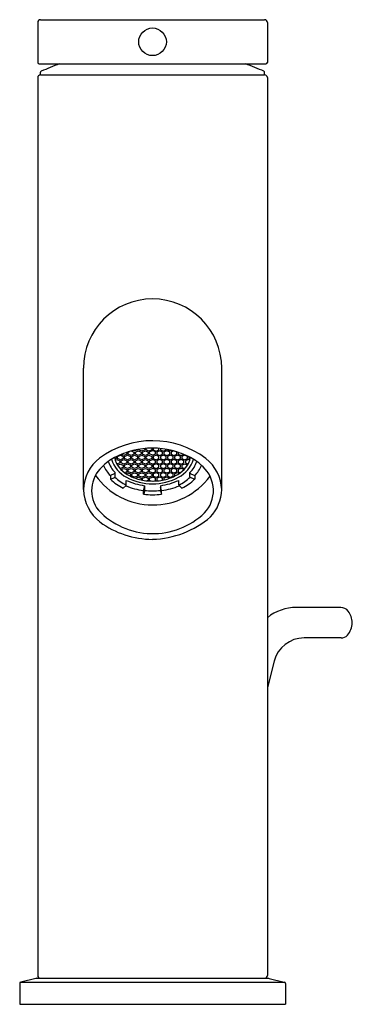
# Model space of a CAD drawing. Units: inches. Extents: x 4487.65 to 4490.02, y 159.64 to 166.65.
import ezdxf

# ---------------------------------------------------------------- set-up
doc = ezdxf.new("R2010")
doc.units = ezdxf.units.IN
doc.header["$LTSCALE"] = 0.64311
doc.header["$MEASUREMENT"] = 0
doc.layers.get('0').update_dxf_attribs({"color": 255, "linetype": 'CONTINUOUS'})
doc.layers.get('Defpoints').update_dxf_attribs({"linetype": 'CONTINUOUS'})
doc.styles.get("Standard").update_dxf_attribs({"font": 'txt', "width": 0.8})

msp = doc.modelspace()

# ---------------------------------------------------------------- linework, layer by layer
for p, q in [((4487.8025, 166.6475), (4489.397, 166.6475)), ((4487.7828, 166.6279), (4487.7828, 166.3424)), ((4489.4167, 166.6279), (4489.4167, 166.3424)), ((4487.7927, 166.3326), (4489.4069, 166.3326)), ((4487.7828, 166.235), (4487.7828, 159.8452)), ((4487.8025, 166.2546), (4487.8025, 166.2731)), ((4487.8025, 166.2546), (4489.397, 166.2546)), ((4489.397, 166.2546), (4489.397, 166.2731)), ((4489.4167, 166.235), (4489.4167, 159.8452)), ((4488.1077, 163.3032), (4488.1077, 164.168)), ((4489.0919, 163.3032), (4489.0919, 164.168)), ((4488.3507, 163.5395), (4488.3711, 163.5479)), ((4488.3711, 163.5479), (4488.3916, 163.5395)), ((4488.3964, 163.547), (4488.3788, 163.5542)), ((4488.4169, 163.5554), (4488.3964, 163.547)), ((4488.4014, 163.5395), (4488.4219, 163.5479)), ((4488.4168, 163.5686), (4488.4169, 163.5554)), ((4488.4219, 163.5479), (4488.4424, 163.5395)), ((4488.4268, 163.5706), (4488.4387, 163.5755)), ((4488.4268, 163.5552), (4488.4268, 163.5706)), ((4488.4473, 163.5469), (4488.4268, 163.5552)), ((4488.4678, 163.5552), (4488.4473, 163.5469)), ((4488.4489, 163.5784), (4488.4678, 163.5706)), ((4488.4522, 163.5395), (4488.4727, 163.5479)), ((4488.4724, 163.5783), (4488.4631, 163.5821)), ((4488.4678, 163.5706), (4488.4678, 163.5552)), ((4488.4928, 163.5866), (4488.4724, 163.5783)), ((4488.4727, 163.5479), (4488.4931, 163.5395)), ((4488.4776, 163.5706), (4488.4981, 163.579)), ((4488.4776, 163.5552), (4488.4776, 163.5706)), ((4488.4981, 163.5469), (4488.4776, 163.5552)), ((4488.4928, 163.5887), (4488.4928, 163.5866)), ((4488.4981, 163.579), (4488.5185, 163.5706)), ((4488.5186, 163.5552), (4488.4981, 163.5469)), ((4488.503, 163.5395), (4488.5235, 163.5479)), ((4488.5031, 163.5862), (4488.5031, 163.5906)), ((4488.5236, 163.5779), (4488.5031, 163.5862)), ((4488.5185, 163.5706), (4488.5186, 163.5552)), ((4488.5235, 163.5479), (4488.5439, 163.5395)), ((4488.544, 163.5862), (4488.5236, 163.5779)), ((4488.5284, 163.5706), (4488.5489, 163.579)), ((4488.5284, 163.5552), (4488.5284, 163.5706)), ((4488.5489, 163.5469), (4488.5284, 163.5552)), ((4488.544, 163.5962), (4488.544, 163.5862)), ((4488.5489, 163.579), (4488.5693, 163.5706)), ((4488.5694, 163.5552), (4488.5489, 163.5469)), ((4488.5538, 163.5865), (4488.5538, 163.5971)), ((4488.5743, 163.5781), (4488.5538, 163.5865)), ((4488.5538, 163.5395), (4488.5743, 163.5479)), ((4488.5693, 163.5706), (4488.5694, 163.5552)), ((4488.5948, 163.5865), (4488.5743, 163.5781)), ((4488.5743, 163.5479), (4488.5947, 163.5395)), ((4488.5792, 163.5725), (4488.5997, 163.5808)), ((4488.5792, 163.5571), (4488.5792, 163.5725)), ((4488.5997, 163.5487), (4488.5792, 163.5571)), ((4488.5947, 163.599), (4488.5948, 163.5865)), ((4488.6203, 163.5725), (4488.5999, 163.5808)), ((4488.5999, 163.5487), (4488.6203, 163.5571)), ((4488.6048, 163.599), (4488.6048, 163.5865)), ((4488.6048, 163.5865), (4488.6253, 163.5781)), ((4488.6253, 163.5479), (4488.6048, 163.5395)), ((4488.6203, 163.5571), (4488.6203, 163.5725)), ((4488.6253, 163.5781), (4488.6457, 163.5865)), ((4488.6457, 163.5395), (4488.6253, 163.5479)), ((4488.6507, 163.579), (4488.6302, 163.5706)), ((4488.6302, 163.5706), (4488.6302, 163.5552)), ((4488.6302, 163.5552), (4488.6507, 163.5469)), ((4488.6457, 163.5865), (4488.6457, 163.5971)), ((4488.6711, 163.5706), (4488.6507, 163.579)), ((4488.6507, 163.5469), (4488.6711, 163.5552)), ((4488.6555, 163.5962), (4488.6555, 163.5862)), ((4488.6555, 163.5862), (4488.676, 163.5779)), ((4488.6761, 163.5479), (4488.6556, 163.5395)), ((4488.6711, 163.5552), (4488.6711, 163.5706)), ((4488.676, 163.5779), (4488.6965, 163.5862)), ((4488.6965, 163.5395), (4488.6761, 163.5479)), ((4488.7015, 163.579), (4488.681, 163.5706)), ((4488.681, 163.5706), (4488.681, 163.5552)), ((4488.681, 163.5552), (4488.7015, 163.5469)), ((4488.6965, 163.5862), (4488.6965, 163.5906)), ((4488.7219, 163.5706), (4488.7015, 163.579)), ((4488.7015, 163.5469), (4488.7219, 163.5552)), ((4488.7268, 163.5479), (4488.7064, 163.5395)), ((4488.7067, 163.5887), (4488.7067, 163.5866)), ((4488.7067, 163.5866), (4488.7272, 163.5783)), ((4488.7219, 163.5552), (4488.7219, 163.5706)), ((4488.7473, 163.5395), (4488.7268, 163.5479)), ((4488.7272, 163.5783), (4488.7365, 163.5821)), ((4488.7507, 163.5784), (4488.7318, 163.5706)), ((4488.7318, 163.5706), (4488.7318, 163.5552)), ((4488.7318, 163.5552), (4488.7522, 163.5469)), ((4488.7522, 163.5469), (4488.7727, 163.5552)), ((4488.7776, 163.5479), (4488.7572, 163.5395)), ((4488.7727, 163.5706), (4488.7609, 163.5755)), ((4488.7727, 163.5552), (4488.7727, 163.5706)), ((4488.7981, 163.5395), (4488.7776, 163.5479)), ((4488.7827, 163.5686), (4488.7827, 163.5554)), ((4488.7827, 163.5554), (4488.8032, 163.547)), ((4488.8032, 163.547), (4488.8208, 163.5542)), ((4488.8284, 163.5479), (4488.808, 163.5395)), ((4488.8489, 163.5395), (4488.8284, 163.5479)), ((4488.3407, 163.5241), (4488.3321, 163.5206)), ((4488.3348, 163.5123), (4488.3457, 163.5168)), ((4488.3406, 163.5366), (4488.3407, 163.5241)), ((4488.3457, 163.5168), (4488.3662, 163.5084)), ((4488.3662, 163.493), (4488.347, 163.4852)), ((4488.3507, 163.5241), (4488.3507, 163.5395)), ((4488.3711, 163.5158), (4488.3507, 163.5241)), ((4488.3513, 163.4776), (4488.3702, 163.4853)), ((4488.3662, 163.5084), (4488.3662, 163.493)), ((4488.3702, 163.4853), (4488.3906, 163.477)), ((4488.3916, 163.5241), (4488.3711, 163.5158)), ((4488.3761, 163.5084), (4488.3965, 163.5168)), ((4488.3761, 163.493), (4488.3761, 163.5084)), ((4488.3965, 163.4847), (4488.3761, 163.493)), ((4488.3906, 163.477), (4488.3907, 163.4615)), ((4488.3916, 163.5395), (4488.3916, 163.5241)), ((4488.3965, 163.5168), (4488.417, 163.5084)), ((4488.417, 163.493), (4488.3965, 163.4847)), ((4488.4014, 163.5241), (4488.4014, 163.5395)), ((4488.4219, 163.5158), (4488.4014, 163.5241)), ((4488.4014, 163.4773), (4488.4219, 163.4857)), ((4488.4014, 163.4619), (4488.4014, 163.4773)), ((4488.417, 163.5084), (4488.417, 163.493)), ((4488.4424, 163.5241), (4488.4219, 163.5158)), ((4488.4219, 163.4857), (4488.4424, 163.4773)), ((4488.4268, 163.5084), (4488.4473, 163.5168)), ((4488.4268, 163.493), (4488.4268, 163.5084)), ((4488.4473, 163.4847), (4488.4268, 163.493)), ((4488.4424, 163.5395), (4488.4424, 163.5241)), ((4488.4424, 163.4773), (4488.4424, 163.4619)), ((4488.4473, 163.5168), (4488.4678, 163.5084)), ((4488.4678, 163.493), (4488.4473, 163.4847)), ((4488.4522, 163.5241), (4488.4522, 163.5395)), ((4488.4727, 163.5158), (4488.4522, 163.5241)), ((4488.4522, 163.4773), (4488.4727, 163.4857)), ((4488.4522, 163.4619), (4488.4522, 163.4773)), ((4488.4678, 163.5084), (4488.4678, 163.493)), ((4488.4932, 163.5241), (4488.4727, 163.5158)), ((4488.4727, 163.4857), (4488.4931, 163.4773)), ((4488.4776, 163.5084), (4488.4981, 163.5168)), ((4488.4776, 163.493), (4488.4776, 163.5084)), ((4488.4981, 163.4847), (4488.4776, 163.493)), ((4488.4931, 163.5395), (4488.4932, 163.5241)), ((4488.4931, 163.4773), (4488.4932, 163.4619)), ((4488.4981, 163.5168), (4488.5185, 163.5084)), ((4488.5186, 163.493), (4488.4981, 163.4847)), ((4488.503, 163.5241), (4488.503, 163.5395)), ((4488.5235, 163.5158), (4488.503, 163.5241)), ((4488.503, 163.4773), (4488.5235, 163.4857)), ((4488.503, 163.4619), (4488.503, 163.4773)), ((4488.5185, 163.5084), (4488.5186, 163.493)), ((4488.544, 163.5241), (4488.5235, 163.5158)), ((4488.5235, 163.4857), (4488.5439, 163.4773)), ((4488.5284, 163.5084), (4488.5489, 163.5168)), ((4488.5284, 163.493), (4488.5284, 163.5084)), ((4488.5489, 163.4847), (4488.5284, 163.493)), ((4488.5439, 163.5395), (4488.544, 163.5241)), ((4488.5439, 163.4773), (4488.544, 163.4619)), ((4488.5489, 163.5168), (4488.5693, 163.5084)), ((4488.5694, 163.493), (4488.5489, 163.4847)), ((4488.5538, 163.5241), (4488.5538, 163.5395)), ((4488.5743, 163.5158), (4488.5538, 163.5241)), ((4488.5538, 163.4773), (4488.5743, 163.4857)), ((4488.5538, 163.4619), (4488.5538, 163.4773)), ((4488.5693, 163.5084), (4488.5694, 163.493)), ((4488.5948, 163.5241), (4488.5743, 163.5158)), ((4488.5743, 163.4857), (4488.5947, 163.4773)), ((4488.5792, 163.5084), (4488.5997, 163.5168)), ((4488.5792, 163.493), (4488.5792, 163.5084)), ((4488.5997, 163.4847), (4488.5792, 163.493)), ((4488.5947, 163.5395), (4488.5948, 163.5241)), ((4488.5947, 163.4773), (4488.5948, 163.4619)), ((4488.6203, 163.5084), (4488.5999, 163.5168)), ((4488.5999, 163.4847), (4488.6203, 163.493)), ((4488.6048, 163.5395), (4488.6048, 163.5241)), ((4488.6048, 163.5241), (4488.6253, 163.5158)), ((4488.6253, 163.4857), (4488.6048, 163.4773)), ((4488.6048, 163.4773), (4488.6048, 163.4619)), ((4488.6203, 163.493), (4488.6203, 163.5084)), ((4488.6253, 163.5158), (4488.6457, 163.5241)), ((4488.6457, 163.4773), (4488.6253, 163.4857)), ((4488.6507, 163.5168), (4488.6302, 163.5084)), ((4488.6302, 163.5084), (4488.6302, 163.493)), ((4488.6302, 163.493), (4488.6507, 163.4847)), ((4488.6457, 163.5241), (4488.6457, 163.5395)), ((4488.6457, 163.4619), (4488.6457, 163.4773)), ((4488.6711, 163.5084), (4488.6507, 163.5168)), ((4488.6507, 163.4847), (4488.6711, 163.493)), ((4488.6556, 163.5395), (4488.6556, 163.5241)), ((4488.6556, 163.5241), (4488.6761, 163.5158)), ((4488.6761, 163.4857), (4488.6556, 163.4773)), ((4488.6556, 163.4773), (4488.6556, 163.4619)), ((4488.6711, 163.493), (4488.6711, 163.5084)), ((4488.6761, 163.5158), (4488.6965, 163.5241)), ((4488.6965, 163.4773), (4488.6761, 163.4857)), ((4488.7015, 163.5168), (4488.681, 163.5084)), ((4488.681, 163.5084), (4488.681, 163.493)), ((4488.681, 163.493), (4488.7015, 163.4847)), ((4488.6965, 163.5241), (4488.6965, 163.5395)), ((4488.6965, 163.4619), (4488.6965, 163.4773)), ((4488.7219, 163.5084), (4488.7015, 163.5168)), ((4488.7015, 163.4847), (4488.7219, 163.493)), ((4488.7064, 163.5395), (4488.7064, 163.5241)), ((4488.7064, 163.5241), (4488.7268, 163.5158)), ((4488.7268, 163.4857), (4488.7064, 163.4773)), ((4488.7064, 163.4773), (4488.7064, 163.4619)), ((4488.7219, 163.493), (4488.7219, 163.5084)), ((4488.7268, 163.5158), (4488.7473, 163.5241)), ((4488.7473, 163.4773), (4488.7268, 163.4857)), ((4488.7522, 163.5168), (4488.7318, 163.5084)), ((4488.7318, 163.5084), (4488.7318, 163.493)), ((4488.7318, 163.493), (4488.7522, 163.4847)), ((4488.7473, 163.5241), (4488.7473, 163.5395)), ((4488.7473, 163.4619), (4488.7473, 163.4773)), ((4488.7727, 163.5084), (4488.7522, 163.5168)), ((4488.7522, 163.4847), (4488.7727, 163.493)), ((4488.7572, 163.5395), (4488.7572, 163.5241)), ((4488.7572, 163.5241), (4488.7776, 163.5158)), ((4488.7776, 163.4857), (4488.7572, 163.4773)), ((4488.7572, 163.4773), (4488.7572, 163.4619)), ((4488.7727, 163.493), (4488.7727, 163.5084)), ((4488.7776, 163.5158), (4488.7981, 163.5241)), ((4488.7981, 163.4773), (4488.7776, 163.4857)), ((4488.803, 163.5168), (4488.7826, 163.5084)), ((4488.7826, 163.5084), (4488.7826, 163.493)), ((4488.7826, 163.493), (4488.803, 163.4847)), ((4488.7981, 163.5241), (4488.7981, 163.5395)), ((4488.7981, 163.4619), (4488.7981, 163.4773)), ((4488.8235, 163.5084), (4488.803, 163.5168)), ((4488.803, 163.4847), (4488.8235, 163.493)), ((4488.808, 163.5395), (4488.8079, 163.5241)), ((4488.8079, 163.5241), (4488.8284, 163.5158)), ((4488.8294, 163.4853), (4488.8089, 163.477)), ((4488.8089, 163.477), (4488.8089, 163.4615)), ((4488.8235, 163.493), (4488.8235, 163.5084)), ((4488.8284, 163.5158), (4488.8489, 163.5241)), ((4488.8482, 163.4776), (4488.8294, 163.4853)), ((4488.8334, 163.5084), (4488.8333, 163.493)), ((4488.8333, 163.493), (4488.8526, 163.4852)), ((4488.8538, 163.5168), (4488.8334, 163.5084)), ((4488.8489, 163.5241), (4488.8489, 163.5395)), ((4488.8648, 163.5123), (4488.8538, 163.5168)), ((4488.8589, 163.5366), (4488.8589, 163.5241)), ((4488.8589, 163.5241), (4488.8675, 163.5206)), ((4488.3272, 163.4168), (4488.2998, 163.4032)), ((4488.3336, 163.395), (4488.3336, 163.4256)), ((4488.3702, 163.4532), (4488.3683, 163.4539)), ((4488.3907, 163.4615), (4488.3702, 163.4532)), ((4488.3761, 163.4462), (4488.3965, 163.4546)), ((4488.3761, 163.4453), (4488.3761, 163.4462)), ((4488.3965, 163.4546), (4488.417, 163.4462)), ((4488.417, 163.4308), (4488.4001, 163.4239)), ((4488.4219, 163.4536), (4488.4014, 163.4619)), ((4488.4083, 163.4181), (4488.4219, 163.4236)), ((4488.417, 163.4462), (4488.417, 163.4308)), ((4488.4424, 163.4619), (4488.4219, 163.4536)), ((4488.4219, 163.4236), (4488.4424, 163.4153)), ((4488.4268, 163.4462), (4488.4473, 163.4546)), ((4488.4268, 163.4308), (4488.4268, 163.4462)), ((4488.4473, 163.4224), (4488.4268, 163.4308)), ((4488.4424, 163.4153), (4488.4424, 163.3999)), ((4488.4473, 163.4546), (4488.4678, 163.4462)), ((4488.4678, 163.4308), (4488.4473, 163.4224)), ((4488.4727, 163.4536), (4488.4522, 163.4619)), ((4488.4522, 163.4151), (4488.4727, 163.4235)), ((4488.4522, 163.3997), (4488.4522, 163.4151)), ((4488.4678, 163.4462), (4488.4678, 163.4308)), ((4488.4932, 163.4619), (4488.4727, 163.4536)), ((4488.4727, 163.4235), (4488.4931, 163.4151)), ((4488.4776, 163.4462), (4488.4981, 163.4546)), ((4488.4776, 163.4308), (4488.4776, 163.4462)), ((4488.4981, 163.4224), (4488.4776, 163.4308)), ((4488.4931, 163.4151), (4488.4932, 163.3997)), ((4488.4981, 163.4546), (4488.5185, 163.4462)), ((4488.5186, 163.4308), (4488.4981, 163.4224)), ((4488.5235, 163.4536), (4488.503, 163.4619)), ((4488.503, 163.4151), (4488.5235, 163.4235)), ((4488.503, 163.3997), (4488.503, 163.4151)), ((4488.5185, 163.4462), (4488.5186, 163.4308)), ((4488.544, 163.4619), (4488.5235, 163.4536)), ((4488.5235, 163.4235), (4488.5439, 163.4151)), ((4488.5284, 163.4462), (4488.5489, 163.4546)), ((4488.5284, 163.4308), (4488.5284, 163.4462)), ((4488.5489, 163.4224), (4488.5284, 163.4308)), ((4488.5439, 163.4151), (4488.544, 163.3997)), ((4488.5489, 163.4546), (4488.5693, 163.4462)), ((4488.5694, 163.4308), (4488.5489, 163.4224)), ((4488.5743, 163.4536), (4488.5538, 163.4619)), ((4488.5538, 163.4151), (4488.5743, 163.4235)), ((4488.5538, 163.3997), (4488.5538, 163.4151)), ((4488.5693, 163.4462), (4488.5694, 163.4308)), ((4488.5948, 163.4619), (4488.5743, 163.4536)), ((4488.5743, 163.4235), (4488.5947, 163.4151)), ((4488.5792, 163.4462), (4488.5997, 163.4546)), ((4488.5792, 163.4308), (4488.5792, 163.4462)), ((4488.5997, 163.4224), (4488.5792, 163.4308)), ((4488.5947, 163.4151), (4488.5948, 163.3997)), ((4488.6203, 163.4462), (4488.5999, 163.4546)), ((4488.5999, 163.4224), (4488.6203, 163.4308)), ((4488.6048, 163.4619), (4488.6253, 163.4536)), ((4488.6253, 163.4235), (4488.6048, 163.4151)), ((4488.6048, 163.4151), (4488.6048, 163.3997)), ((4488.6203, 163.4308), (4488.6203, 163.4462)), ((4488.6253, 163.4536), (4488.6457, 163.4619)), ((4488.6457, 163.4151), (4488.6253, 163.4235)), ((4488.6507, 163.4546), (4488.6302, 163.4462)), ((4488.6302, 163.4462), (4488.6302, 163.4308)), ((4488.6302, 163.4308), (4488.6507, 163.4224)), ((4488.6457, 163.3997), (4488.6457, 163.4151)), ((4488.6711, 163.4462), (4488.6507, 163.4546)), ((4488.6507, 163.4224), (4488.6711, 163.4308)), ((4488.6556, 163.4619), (4488.6761, 163.4536)), ((4488.6761, 163.4235), (4488.6556, 163.4151)), ((4488.6556, 163.4151), (4488.6556, 163.3997)), ((4488.6711, 163.4308), (4488.6711, 163.4462)), ((4488.6761, 163.4536), (4488.6965, 163.4619)), ((4488.6965, 163.4151), (4488.6761, 163.4235)), ((4488.7015, 163.4546), (4488.681, 163.4462)), ((4488.681, 163.4462), (4488.681, 163.4308)), ((4488.681, 163.4308), (4488.7015, 163.4224)), ((4488.6965, 163.3997), (4488.6965, 163.4151)), ((4488.7219, 163.4462), (4488.7015, 163.4546)), ((4488.7015, 163.4224), (4488.7219, 163.4308)), ((4488.7064, 163.4619), (4488.7268, 163.4536)), ((4488.7268, 163.4235), (4488.7064, 163.4151)), ((4488.7064, 163.4151), (4488.7064, 163.3997)), ((4488.7219, 163.4308), (4488.7219, 163.4462)), ((4488.7268, 163.4536), (4488.7473, 163.4619)), ((4488.7473, 163.4151), (4488.7268, 163.4235)), ((4488.7522, 163.4546), (4488.7318, 163.4462)), ((4488.7318, 163.4462), (4488.7318, 163.4308)), ((4488.7318, 163.4308), (4488.7522, 163.4224)), ((4488.7473, 163.3997), (4488.7473, 163.4151)), ((4488.7727, 163.4462), (4488.7522, 163.4546)), ((4488.7522, 163.4224), (4488.7727, 163.4308)), ((4488.7572, 163.4619), (4488.7776, 163.4536)), ((4488.7776, 163.4236), (4488.7572, 163.4153)), ((4488.7572, 163.4153), (4488.7572, 163.3999)), ((4488.7727, 163.4308), (4488.7727, 163.4462)), ((4488.7776, 163.4536), (4488.7981, 163.4619)), ((4488.7912, 163.4181), (4488.7776, 163.4236)), ((4488.803, 163.4546), (4488.7826, 163.4462)), ((4488.7826, 163.4462), (4488.7826, 163.4308)), ((4488.7826, 163.4308), (4488.7995, 163.4239)), ((4488.8235, 163.4462), (4488.803, 163.4546)), ((4488.8089, 163.4615), (4488.8294, 163.4532)), ((4488.8235, 163.4453), (4488.8235, 163.4462)), ((4488.8294, 163.4532), (4488.8313, 163.4539)), ((4488.8659, 163.395), (4488.8659, 163.4256)), ((4488.8724, 163.4168), (4488.8998, 163.4032)), ((4488.2998, 163.4032), (4488.2998, 163.3782)), ((4488.303, 163.377), (4488.3304, 163.3906)), ((4488.4134, 163.3385), (4488.4134, 163.3692)), ((4488.4424, 163.3999), (4488.4415, 163.3995)), ((4488.4727, 163.3913), (4488.4522, 163.3997)), ((4488.4932, 163.3997), (4488.4727, 163.3913)), ((4488.4782, 163.3842), (4488.4981, 163.3924)), ((4488.4981, 163.3924), (4488.5185, 163.384)), ((4488.5235, 163.3913), (4488.503, 163.3997)), ((4488.5185, 163.384), (4488.5186, 163.3728)), ((4488.544, 163.3997), (4488.5235, 163.3913)), ((4488.5284, 163.384), (4488.5489, 163.3924)), ((4488.5284, 163.3708), (4488.5284, 163.384)), ((4488.5489, 163.3924), (4488.5693, 163.384)), ((4488.5743, 163.3913), (4488.5538, 163.3997)), ((4488.5694, 163.3686), (4488.5626, 163.3659)), ((4488.5693, 163.384), (4488.5694, 163.3686)), ((4488.5948, 163.3997), (4488.5743, 163.3913)), ((4488.5792, 163.384), (4488.5997, 163.3924)), ((4488.5792, 163.3686), (4488.5792, 163.384)), ((4488.59, 163.3642), (4488.5792, 163.3686)), ((4488.6203, 163.384), (4488.5999, 163.3924)), ((4488.6048, 163.3997), (4488.6253, 163.3913)), ((4488.6095, 163.3642), (4488.6203, 163.3686)), ((4488.6203, 163.3686), (4488.6203, 163.384)), ((4488.6253, 163.3913), (4488.6457, 163.3997)), ((4488.6507, 163.3924), (4488.6302, 163.384)), ((4488.6302, 163.384), (4488.6302, 163.3686)), ((4488.6302, 163.3686), (4488.6369, 163.3659)), ((4488.6711, 163.384), (4488.6507, 163.3924)), ((4488.6556, 163.3997), (4488.6761, 163.3913)), ((4488.6711, 163.3708), (4488.6711, 163.384)), ((4488.6761, 163.3913), (4488.6965, 163.3997)), ((4488.7015, 163.3924), (4488.681, 163.384)), ((4488.681, 163.384), (4488.681, 163.3728)), ((4488.7214, 163.3842), (4488.7015, 163.3924)), ((4488.7064, 163.3997), (4488.7268, 163.3913)), ((4488.7268, 163.3913), (4488.7473, 163.3997)), ((4488.7572, 163.3999), (4488.758, 163.3995)), ((4488.7862, 163.3385), (4488.7862, 163.3692)), ((4488.8966, 163.377), (4488.8692, 163.3906)), ((4488.8998, 163.4032), (4488.8998, 163.3782)), ((4488.3919, 163.3141), (4488.4111, 163.3335)), ((4488.5361, 163.2968), (4488.5419, 163.3201)), ((4488.5363, 163.2705), (4488.5361, 163.2968)), ((4488.5426, 163.295), (4488.5368, 163.2717)), ((4488.5433, 163.3311), (4488.5433, 163.3005)), ((4488.6563, 163.3311), (4488.6563, 163.3005)), ((4488.657, 163.295), (4488.6628, 163.2717)), ((4488.6635, 163.2968), (4488.6576, 163.3201)), ((4488.6633, 163.2705), (4488.6635, 163.2968)), ((4488.8076, 163.3141), (4488.7884, 163.3335)), ((4489.9394, 162.4644), (4489.6237, 162.4644)), ((4489.9426, 162.2479), (4489.6784, 162.2479)), ((4489.4647, 162.0823), (4489.4167, 161.8956)), ((4487.6549, 159.7894), (4487.6549, 159.6405)), ((4487.7707, 159.825), (4487.6624, 159.799)), ((4487.6624, 159.799), (4489.5371, 159.799)), ((4487.7753, 159.8255), (4487.7707, 159.825)), ((4487.7753, 159.8255), (4489.4242, 159.8255)), ((4489.4242, 159.8255), (4489.4288, 159.825)), ((4489.4288, 159.825), (4489.5371, 159.799)), ((4489.5447, 159.7894), (4489.5447, 159.6405)), ((4487.6549, 159.6405), (4489.5447, 159.6405))]:
    msp.add_line(p, q)
msp.add_circle((4488.5997, 166.4901), 0.0984)
for centre, radius, start, end in [((4487.8025, 166.6279), 0.0197, 90, 180), ((4489.397, 166.6279), 0.0197, 0, 90), ((4487.7927, 166.3424), 0.00984, 180, 270), ((4487.8104, 166.2731), 0.00787, 113.74126, 180.00007), ((4488.5998, 164.4784), 1.9685, 109.62022, 113.74143), ((4488.5998, 164.4784), 1.9685, 66.25858, 70.37632), ((4489.3891, 166.2731), 0.00787, 0, 66.25853), ((4489.4069, 166.3424), 0.00984, 270, 0), ((4487.8025, 166.235), 0.0197, 90, 180), ((4489.397, 166.235), 0.0197, 0, 90), ((4488.5998, 164.168), 0.4921, 0, 180), ((4488.5996, 163.0188), 0.6326, 53.1375, 126.49961), ((4488.6021, 163.0202), 0.5789, 104.17932, 118.12012), ((4488.5998, 163.0384), 0.5606, 75.59236, 104.40764), ((4488.5975, 163.0202), 0.5789, 61.87988, 75.82068), ((4488.4035, 163.2925), 0.296, 127.49628, 177.92123), ((4488.4684, 163.2486), 0.3145, 116.24611, 136.3747), ((4488.4721, 163.567), 0.1979, 198.62004, 225.60477), ((4488.5188, 163.5853), 0.2206, 197.3901, 241.74338), ((4488.5141, 163.5764), 0.1904, 193.89396, 240.072), ((4488.6854, 163.5764), 0.1904, 299.928, 346.10604), ((4488.6807, 163.5853), 0.2206, 298.25662, 342.6099), ((4488.7275, 163.567), 0.1979, 314.39523, 341.37996), ((4488.7312, 163.2486), 0.3145, 43.6239, 63.75389), ((4488.7972, 163.2928), 0.2949, 2.02263, 51.90967), ((4488.3969, 163.2966), 0.2301, 132.76591, 217.60953), ((4488.4853, 163.5839), 0.2589, 204.81516, 224.2362), ((4488.322, 163.4273), 0.0117, 295.98602, 351.29261), ((4488.5958, 163.7183), 0.3542, 240.072, 255.34826), ((4488.6037, 163.7183), 0.3542, 284.65174, 299.928), ((4488.8775, 163.4273), 0.0117, 188.70739, 244.01398), ((4488.7143, 163.5839), 0.2589, 315.7638, 335.18484), ((4488.8013, 163.2959), 0.2315, 316.73638, 47.11403), ((4488.6034, 163.6979), 0.5039, 215.59579, 323.57047), ((4488.3013, 163.3781), 0.00159, 178.27139, 284.32956), ((4488.5598, 163.6483), 0.3754, 226.30969, 243.14501), ((4488.2991, 163.3869), 0.0106, 284.32956, 291.36617), ((4488.3275, 163.3961), 0.00627, 297.91583, 349.3628), ((4488.5435, 163.6063), 0.3005, 225.3968, 244.19199), ((4488.405, 163.3392), 0.00841, 316.72123, 355.21435), ((4488.6057, 163.785), 0.4581, 245.17886, 262.16939), ((4488.5998, 163.7396), 0.3949, 241.99973, 298.00027), ((4488.5998, 163.7472), 0.3832, 255.86952, 284.13048), ((4488.5939, 163.785), 0.4581, 277.83061, 294.82114), ((4488.7946, 163.3392), 0.00841, 184.78565, 223.27877), ((4488.6561, 163.6063), 0.3005, 295.80801, 314.6032), ((4488.6398, 163.6483), 0.3754, 296.85499, 313.69031), ((4488.8721, 163.3961), 0.00627, 190.6372, 242.08417), ((4488.9005, 163.3869), 0.0106, 248.63383, 255.67044), ((4488.8982, 163.3781), 0.00159, 255.67044, 1.72861), ((4488.4113, 163.3135), 0.3038, 181.939, 232.36638), ((4488.3905, 163.3151), 0.00179, 260.99145, 325.17044), ((4488.5985, 163.7796), 0.4868, 247.07021, 262.6305), ((4488.5326, 163.2728), 0.00438, 328.5119, 344.58682), ((4488.5998, 163.847), 0.58, 263.71578, 276.28422), ((4488.4878, 163.3324), 0.0555, 347.19058, 358.70296), ((4488.5158, 163.3011), 0.0274, 347.124, 358.76954), ((4488.5998, 163.7591), 0.4648, 262.99352, 277.00648), ((4488.7118, 163.3324), 0.0555, 181.29704, 192.80942), ((4488.6837, 163.3011), 0.0274, 181.23046, 192.876), ((4488.667, 163.2728), 0.00438, 195.41318, 211.4881), ((4488.601, 163.7796), 0.4868, 277.3695, 292.92979), ((4488.8091, 163.3151), 0.00179, 214.82956, 279.00855), ((4488.8036, 163.3089), 0.2884, 316.22193, 358.87156), ((4488.6017, 163.5237), 0.5337, 223.50781, 313.6172), ((4488.6047, 163.5924), 0.643, 233.8943, 269.56397), ((4488.5769, 163.6191), 0.67, 271.95627, 310.46945), ((4489.621, 162.1398), 0.3246, 89.53054, 129.01151), ((4489.9371, 162.3925), 0.072, 40.01289, 88.17999), ((4489.8777, 162.3528), 0.1432, 1.43222, 36.86542), ((4489.8791, 162.3604), 0.1418, 318.83815, 358.41004), ((4489.6784, 162.0273), 0.2206, 90, 165.56724), ((4489.9403, 162.3115), 0.0637, 272.08364, 315.71348), ((4487.8025, 159.8452), 0.0197, 180, 270), ((4489.397, 159.8452), 0.0197, 270, 0), ((4487.6647, 159.7894), 0.00984, 103.5, 180), ((4489.5348, 159.7894), 0.00984, 0, 76.5)]:
    msp.add_arc(centre, radius, start, end)

# ---------------------------------------------------------------- texts
at = {"layer": 'Defpoints'}
for tag, p, s in [('TRADENAME', (4488.5974, 159.6448), ''), ('MODELNUMBER', (4488.5974, 159.6465), 'K-77958-4AMU'), ('PRODUCT', (4488.5974, 159.6432), 'BATHROOM SINK FAUCET')]:
    msp.add_attdef(tag, p, s, height=0.001, dxfattribs=at)

doc.saveas('drawing.dxf')
